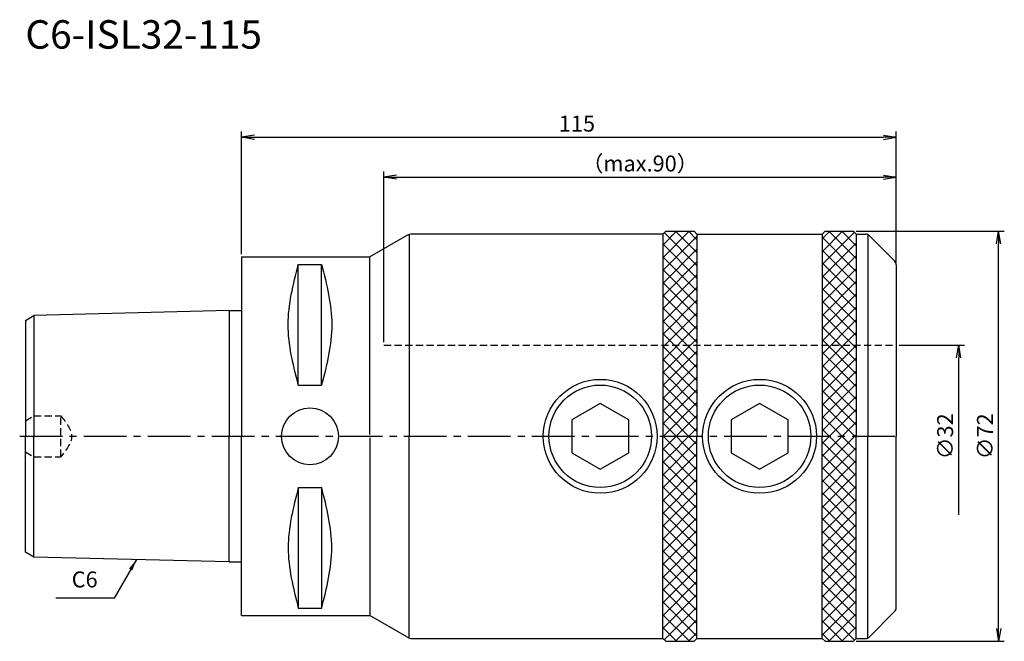
# Model space of a CAD drawing. Extents: x -39 to 134, y -36 to 73.
import ezdxf
from ezdxf.enums import TextEntityAlignment as Align

# ---------------------------------------------------------------- set-up
doc = ezdxf.new("R2010")
doc.units = 0
doc.header["$LTSCALE"] = 10
doc.header["$PDMODE"] = 1
doc.header["$PDSIZE"] = -5
doc.linetypes.add('CENTER2', pattern=[1.125, 0.75, -0.125, 0.125, -0.125])
doc.linetypes.add('HIDDEN2', pattern=[0.1875, 0.125, -0.0625])
doc.layers.get('0').update_dxf_attribs({"linetype": 'CONTINUOUS'})
doc.layers.get('DEFPOINTS').update_dxf_attribs({"linetype": 'CONTINUOUS'})
for name, color, linetype in [('240', 4, 'CONTINUOUS'), ('241', 211, 'CONTINUOUS'), ('242', 3, 'CONTINUOUS'), ('245', 2, 'CENTER2'), ('250', 3, 'CONTINUOUS'), ('251', 40, 'CONTINUOUS')]:
    doc.layers.add(name, color=color, linetype=linetype)
doc.styles.get("Standard").update_dxf_attribs({"font": 'romans.shx', "bigfont": 'BIGFONT.SHX'})
doc.styles.add('YOKO', font='romans.shx', dxfattribs={"bigfont": 'extfont.shx'})
doc.dimstyles.new('BIGT', dxfattribs={"dimtxt": 2.8, "dimasz": 2.23, "dimexe": 1, "dimexo": 0.5, "dimgap": 1, "dimtad": 3, "dimdec": 3, "dimtxsty": 'STANDARD', "dimblk1": 'OPEN', "dimblk2": 'OPEN', "dimsah": 1, "dimcen": 0, "dimclrd": 256, "dimclre": 256, "dimclrt": 40, "dimazin": 3, "dimtfac": 1, "dimtdec": 3, "dimtix": 1, "dimtmove": 0, "dimatfit": 3, "dimtolj": 1})
doc.dimstyles.new('BIGT$7', dxfattribs={"dimtxt": 5, "dimasz": 2.5, "dimexe": 1, "dimexo": 0.5, "dimgap": 1.5, "dimtad": 3, "dimdec": 3, "dimtxsty": 'STANDARD', "dimblk": 'OPEN', "dimcen": 0, "dimclrd": 3, "dimclre": 3, "dimclrt": 40, "dimazin": 3, "dimtp": 0.1, "dimtm": 0.1, "dimtfac": 0.71, "dimtdec": 3, "dimtmove": 0, "dimatfit": 3, "dimtolj": 1})

# ---------------------------------------------------------------- blocks, each defined once
blk = doc.blocks.new('_OPEN')
at = {"color": 0, "linetype": 'BYBLOCK'}
for p, q in [((-1, 0.167), (0, 0)), ((-1, -0.167), (0, 0)), ((0, 0), (-1, 0))]:
    blk.add_line(p, q, dxfattribs=at)
blk = doc.blocks.new('*D2')
at = {"layer": '250', "linetype": 'CONTINUOUS'}
for p, q in [((25, 16.5), (25, 46.5)), ((27.23, 45.5), (112.77, 45.5)), ((115, 30.59), (115, 46.5))]:
    blk.add_line(p, q, dxfattribs=at)
at = {"layer": 'DEFPOINTS', "color": 0, "linetype": 'CONTINUOUS'}
for p in [(115, 45.5), (115, 30.09), (25, 16)]:
    blk.add_point(p, dxfattribs=at)
at = {"layer": '250', "linetype": 'CONTINUOUS', "xscale": 2.23, "yscale": 2.23, "zscale": 2.23, "rotation": 180}
blk.add_blockref('_OPEN', (25, 45.5), dxfattribs=at)
at = {"layer": '250', "linetype": 'CONTINUOUS', "xscale": 2.23, "yscale": 2.23, "zscale": 2.23}
blk.add_blockref('_OPEN', (115, 45.5), dxfattribs=at)
at = {"layer": '250', "color": 40, "linetype": 'CONTINUOUS', "insert": (70, 47.9), "char_height": 2.8, "attachment_point": 5}
blk.add_mtext('\\A1;（max.90）', dxfattribs=at)
blk = doc.blocks.new('*D3')
at = {"layer": '250', "linetype": 'CONTINUOUS'}
for p, q in [((0, 31.99), (0, 53.5)), ((2.23, 52.5), (112.77, 52.5)), ((115, 30.59), (115, 53.5))]:
    blk.add_line(p, q, dxfattribs=at)
at = {"layer": 'DEFPOINTS', "color": 0, "linetype": 'CONTINUOUS'}
for p in [(115, 52.5), (0, 31.49), (115, 30.09)]:
    blk.add_point(p, dxfattribs=at)
at = {"layer": '250', "linetype": 'CONTINUOUS', "xscale": 2.23, "yscale": 2.23, "zscale": 2.23, "rotation": 180}
blk.add_blockref('_OPEN', (0, 52.5), dxfattribs=at)
at = {"layer": '250', "linetype": 'CONTINUOUS', "xscale": 2.23, "yscale": 2.23, "zscale": 2.23}
blk.add_blockref('_OPEN', (115, 52.5), dxfattribs=at)
at = {"layer": '250', "color": 40, "linetype": 'CONTINUOUS', "insert": (58.91, 54.9), "char_height": 2.8, "attachment_point": 5}
blk.add_mtext('\\A1;115', dxfattribs=at)
blk = doc.blocks.new('*D5')
at = {"layer": '250', "linetype": 'CONTINUOUS'}
for p, q in [((115.5, 16), (127, 16)), ((126, -13.77), (126, 13.77))]:
    blk.add_line(p, q, dxfattribs=at)
at = {"layer": 'DEFPOINTS', "color": 0, "linetype": 'CONTINUOUS'}
for p in [(115, 16), (126, 16), (115, -16)]:
    blk.add_point(p, dxfattribs=at)
at = {"layer": '250', "linetype": 'CONTINUOUS', "xscale": 2.23, "yscale": 2.23, "zscale": 2.23, "rotation": 90}
blk.add_blockref('_OPEN', (126, 16), dxfattribs=at)
at = {"layer": '250', "color": 40, "linetype": 'CONTINUOUS', "insert": (123.6, 0), "char_height": 2.8, "attachment_point": 5, "rotation": 90}
blk.add_mtext('\\A1;{\\H2.8;∅}32', dxfattribs=at)
blk = doc.blocks.new('矢印なし')
blk = doc.blocks.new('*D6')
at = {"layer": '250', "linetype": 'CONTINUOUS'}
for p, q in [((108, 36), (134, 36)), ((133, -33.77), (133, 33.77)), ((108, -36), (134, -36))]:
    blk.add_line(p, q, dxfattribs=at)
at = {"layer": 'DEFPOINTS', "color": 0, "linetype": 'CONTINUOUS'}
for p in [(107.5, 36), (133, 36), (107.5, -36)]:
    blk.add_point(p, dxfattribs=at)
at = {"layer": '250', "linetype": 'CONTINUOUS', "xscale": 2.23, "yscale": 2.23, "zscale": 2.23}
for p, rotation in [((133, 36), 90), ((133, -36), 270)]:
    blk.add_blockref('_OPEN', p, dxfattribs=dict(at, rotation=rotation))
at = {"layer": '250', "color": 40, "linetype": 'CONTINUOUS', "insert": (130.6, 0), "char_height": 2.8, "attachment_point": 5, "rotation": 90}
blk.add_mtext('\\A1;{\\H2.8;∅}72', dxfattribs=at)
blk = doc.blocks.new('1')
at = {"layer": '242'}
h = blk.add_hatch(dxfattribs=at)
h.set_pattern_fill('ANSI37', color=256, scale=0.5, style=0)
h.paths.add_polyline_path([(80, 35.5), (79.5, 36), (74.5, 36), (74, 35.5), (74, 16), (80, 16)])
h.paths.add_polyline_path([(74, 0), (80, 0), (80, 16), (74, 16)])
h.paths.add_polyline_path([(74, -35.5), (74.5, -36), (79.5, -36), (80, -35.5), (80, 0), (74, 0)])
h.paths.add_polyline_path([(102, -35.5), (102.5, -36), (107.5, -36), (108, -35.5), (108, 0), (102, 0)])
h.paths.add_polyline_path([(108, 16), (102, 16), (102, 0), (108, 0)])
h.paths.add_polyline_path([(108, 35.5), (107.5, 36), (102.5, 36), (102, 35.5), (102, 16), (108, 16)])
at = {"layer": '240'}
for p, q in [((29, 35.23), (22.52, 31.49)), ((-2.2, 22.07), (0, 22.07)), ((-2.2, -22.07), (0, -22.07)), ((29, -35.23), (22.52, -31.49))]:
    blk.add_line(p, q, dxfattribs=at)
at = {"layer": '240', "linetype": 'CONTINUOUS'}
for p, q in [((74, 35.5), (30, 35.5)), ((74, 35.5), (74.5, 36)), ((74.5, 36), (79.5, 36)), ((80, 35.5), (79.5, 36)), ((80, 35.5), (102, 35.5)), ((102, 35.5), (102.5, 36)), ((102.5, 36), (107.5, 36)), ((108, 35.5), (107.5, 36)), ((108, 35.5), (109.59, 35.5)), ((110.29, 35.21), (114.71, 30.79)), ((0, 31.49), (0, 22.07)), ((0, 31.49), (22.52, 31.49)), ((115, 30.09), (115, 0)), ((-38, 20.35), (-36.5, 21.21)), ((-2.2, 22.07), (-36.5, 21.21)), ((-38, 20.35), (-38, 0)), ((-38, -20.35), (-38, 0)), ((115, -30.09), (115, 0)), ((-36.5, -21.21), (-38, -20.35)), ((-2.2, -22.07), (-36.5, -21.21)), ((0, -31.49), (0, -22.07)), ((114.71, -30.79), (110.29, -35.21)), ((0, -31.49), (22.52, -31.49)), ((30, -35.5), (74, -35.5)), ((74.5, -36), (74, -35.5)), ((74.5, -36), (79.5, -36)), ((79.5, -36), (80, -35.5)), ((80, -35.5), (102, -35.5)), ((102.5, -36), (102, -35.5)), ((102.5, -36), (107.5, -36)), ((107.5, -36), (108, -35.5)), ((108, -35.5), (109.59, -35.5))]:
    blk.add_line(p, q, dxfattribs=at)
at = {"layer": '240'}
for centre, start, end in [((30, 33.5), 90, 120), ((30, -33.5), 240, 270)]:
    blk.add_arc(centre, 2, start, end, dxfattribs=at)
at = {"layer": '240', "linetype": 'CONTINUOUS'}
for centre, start, end in [((109.59, 34.5), 45, 90), ((114, 30.09), 360, 45), ((114, -30.09), 315, 360), ((109.59, -34.5), 270, 315)]:
    blk.add_arc(centre, 1, start, end, dxfattribs=at)
at = {"layer": '241'}
for p, q in [((29.46, 35.43), (29.46, 0)), ((-36.5, 21.21), (-36.5, 0)), ((-2.2, 22.07), (-2.2, 0)), ((0, 22.07), (0, 0)), ((-36.5, -21.21), (-36.5, 0)), ((-2.2, -22.07), (-2.2, 0)), ((0, -22.07), (0, 0)), ((29.46, -35.43), (29.46, 0))]:
    blk.add_line(p, q, dxfattribs=at)
at = {"layer": '241', "linetype": 'CONTINUOUS'}
for p, q in [((74, 35.5), (74, 0)), ((80, 35.5), (80, 0)), ((102, 35.5), (102, 0)), ((108, 35.5), (108, 0)), ((110, 35.41), (110, 0)), ((22.52, 0.29), (22.52, 31.49)), ((9.95, 8.99), (9.95, 30.18)), ((9.95, 30.18), (14.05, 30.18)), ((14.05, 8.99), (14.05, 30.18)), ((9.95, 8.99), (14.05, 8.99)), ((74, -35.5), (74, 0)), ((80, -35.5), (80, 0)), ((102, -35.5), (102, 0)), ((108, -35.5), (108, 0)), ((110, -35.41), (110, 0)), ((22.52, -0.29), (22.52, -31.49)), ((9.95, -8.99), (9.95, -30.18)), ((9.95, -8.99), (14.05, -8.99)), ((14.05, -8.99), (14.05, -30.18)), ((9.95, -30.18), (14.05, -30.18))]:
    blk.add_line(p, q, dxfattribs=at)
at = {"layer": '241', "linetype": 'HIDDEN2'}
for p, q in [((25, 16), (115, 16)), ((-38, 2.73), (-36.5, 3.59)), ((-36.5, 3.59), (-31.8, 3.59)), ((-31.8, -3.59), (-31.8, 3.59)), ((-38, -2.73), (-36.5, -3.59)), ((-36.5, -3.59), (-31.8, -3.59))]:
    blk.add_line(p, q, dxfattribs=at)
at = {"layer": '241'}
for points in [[(58, -2.89), (63, -5.77), (68, -2.89), (68, 2.89), (63, 5.77), (58, 2.89)], [(86, -2.89), (91, -5.77), (96, -2.89), (96, 2.89), (91, 5.77), (86, 2.89)]]:
    blk.add_lwpolyline(points, close=True, dxfattribs=at)
for centre, radius in [((63, 0), 10), ((91, 0), 10), ((12, 0), 5)]:
    blk.add_circle(centre, radius, dxfattribs=at)
at = {"layer": '241', "linetype": 'CONTINUOUS'}
for points in [[(9.95, 8.99), (9.06, 12.52), (7.27, 19.59), (9.06, 26.65), (9.95, 30.18)], [(14.05, 30.18), (14.94, 26.65), (16.73, 19.59), (14.94, 12.52), (14.05, 8.99)], [(9.95, -8.99), (9.06, -12.52), (7.27, -19.59), (9.06, -26.65), (9.95, -30.18)], [(14.05, -30.18), (14.94, -26.65), (16.73, -19.59), (14.94, -12.52), (14.05, -8.99)]]:
    blk.add_open_spline(points, degree=3, dxfattribs=at)
at = {"layer": '241', "linetype": 'HIDDEN2'}
blk.add_open_spline([(-31.8, 3.59), (-30.84, 2.4), (-28.91, 0), (-30.84, -2.4), (-31.8, -3.59)], degree=3, dxfattribs=at)
at = {"layer": '242'}
for centre in [(63, 0), (91, 0)]:
    blk.add_circle(centre, 9, dxfattribs=at)
at = {"layer": '245'}
blk.add_line((-39, 0), (116, 0), dxfattribs=at)

msp = doc.modelspace()

# ---------------------------------------------------------------- linework, layer by layer
at = {"layer": '250', "linetype": 'CONTINUOUS'}
msp.add_line((-22.3924, -28.409), (-32.6591, -28.409), dxfattribs=at)

# ---------------------------------------------------------------- block references
at = {"layer": '245'}
msp.add_blockref('1', (0, 0), dxfattribs=at)

# ---------------------------------------------------------------- texts
at = {"layer": '241', "style": 'YOKO'}
msp.add_text('C6-ISL32-115', height=5, dxfattribs=at).set_placement((-38, 66.5), align=Align.BOTTOM_LEFT)
at = {"layer": '251', "linetype": 'CONTINUOUS', "insert": (-29.8591, -27.409), "char_height": 2.8, "attachment_point": 7, "style": 'YOKO'}
msp.add_mtext('C6', dxfattribs=at)

# ---------------------------------------------------------------- dimensions: what is measured, and where the dimension line sits
at = {"layer": '250', "linetype": 'CONTINUOUS'}
dim = msp.add_linear_dim(base=(115, 52.5), p1=(0, 31.4925), p2=(115, 30.0858), dimstyle='BIGT', dxfattribs=at)
dim.commit()
dim.dimension.update_dxf_attribs({"geometry": '*D3', "text_midpoint": (58.907, 52.5), "dimtype": 160})
dim = msp.add_linear_dim(base=(115, 45.5), p1=(25, 16), p2=(115, 30.0858), text='（max.<>）', dimstyle='BIGT', dxfattribs=at)
dim.commit()
dim.dimension.update_dxf_attribs({"geometry": '*D2', "text_midpoint": (70, 47.9)})
for base, p1, p2, override, picture, middle in [((133, 36), (107.5, -36), (107.5, 36), {"dimpost": '<>', "dimadec": 3, "dimazin": 2, "dimlwd": -1, "dimlwe": -1}, '*D6', (130.6, 0)), ((126, 16), (115, -16), (115, 16), {"dimpost": '<>', "dimblk1": '矢印なし', "dimse1": 1, "dimadec": 3, "dimazin": 2, "dimlwd": -1, "dimlwe": -1}, '*D5', (123.6, 0))]:
    dim = msp.add_linear_dim(base=base, p1=p1, p2=p2, angle=90, text='{\\H2.8;∅}<>', dimstyle='BIGT', override=override, dxfattribs=at)
    dim.commit()
    dim.dimension.update_dxf_attribs({"geometry": picture, "text_midpoint": middle})

# ---------------------------------------------------------------- leaders
msp.add_leader([(-18.4978, -21.6634), (-22.3924, -28.409)], dimstyle='BIGT$7', override={"dimtxt": 4, "dimasz": 2, "dimexe": 2, "dimexo": 2, "dimpost": '<>', "dimadec": 3, "dimazin": 2, "dimlwd": -1, "dimlwe": -1}, dxfattribs=at)

doc.saveas('drawing.dxf')
